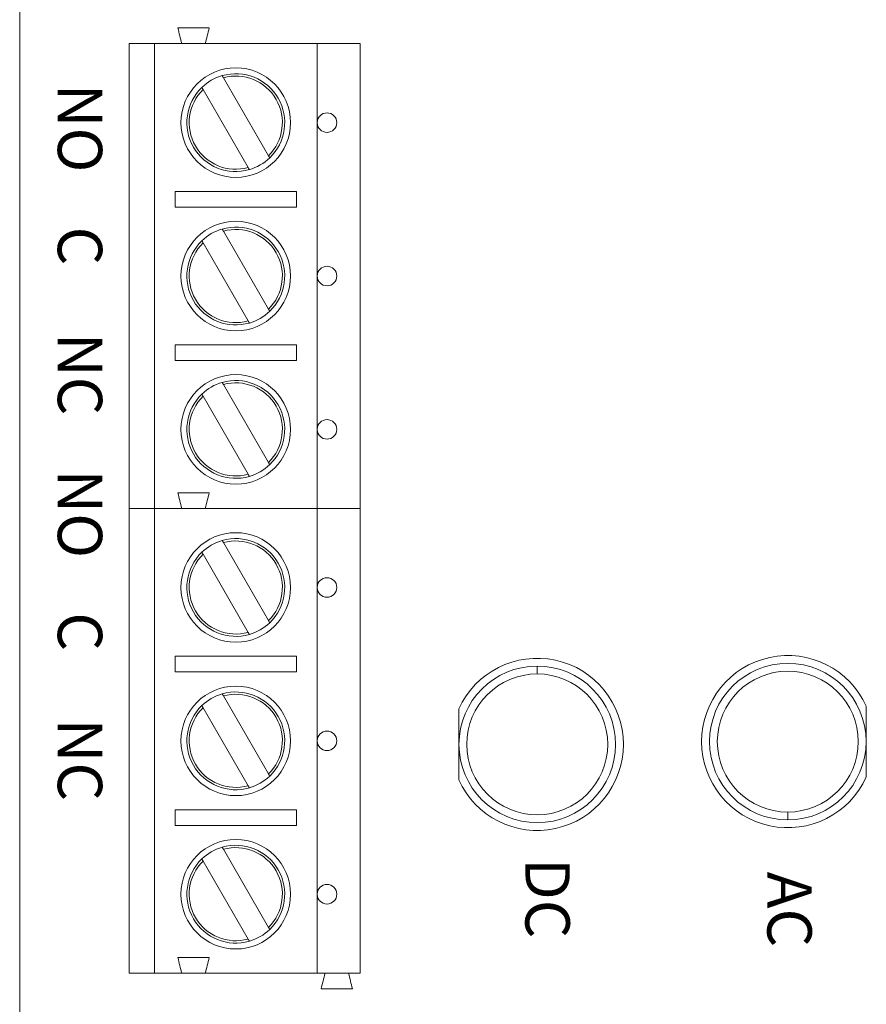
# Model space of a CAD drawing. Units: inches. Extents: x -16.9 to 28.9, y -10.2 to 26.
# Drawn here: x 0.6 to 1.7, y 7.4 to 8.7 of the extents above; entities that cross this region are included whole.
import ezdxf

# ---------------------------------------------------------------- set-up
doc = ezdxf.new("R2010")
doc.units = ezdxf.units.IN
doc.header["$MEASUREMENT"] = 0
doc.layers.add('boards', color=7, linetype='Continuous')

msp = doc.modelspace()

# ---------------------------------------------------------------- linework, layer by layer
at = {"layer": 'boards', "color": 0, "linetype": 'Continuous', "lineweight": 0, "extrusion": (0, 1, 0)}
for p, q in [((0.6375, 6.73562), (0.6375, 14.22062)), ((0.8795, 8.69312), (0.8395, 8.69312)), ((0.7775, 8.67312), (0.8095, 8.67312)), ((0.7775, 8.07912), (0.7775, 8.67312)), ((0.8095, 8.67312), (0.8095, 8.07912)), ((0.8445, 8.67312), (0.8095, 8.67312)), ((0.8745, 8.67312), (0.8445, 8.67312)), ((1.0175, 8.67312), (0.8745, 8.67312)), ((1.0175, 8.57212), (1.0175, 8.67312)), ((1.0175, 8.67312), (1.0725, 8.67312)), ((1.0725, 8.67312), (1.0725, 8.07912)), ((0.8977, 8.62949), (0.95528, 8.52976)), ((0.9293, 8.51476), (0.87172, 8.61449)), ((1.0175, 8.37612), (1.0175, 8.57212)), ((0.836, 8.46412), (0.836, 8.48412)), ((0.836, 8.48412), (0.991, 8.48412)), ((0.991, 8.48412), (0.991, 8.46412)), ((0.991, 8.46412), (0.836, 8.46412)), ((0.8977, 8.43349), (0.95528, 8.33376)), ((0.9293, 8.31876), (0.87172, 8.41849)), ((1.0175, 8.18012), (1.0175, 8.37612)), ((0.836, 8.26812), (0.836, 8.28812)), ((0.836, 8.28812), (0.991, 8.28812)), ((0.991, 8.28812), (0.991, 8.26812)), ((0.991, 8.26812), (0.836, 8.26812)), ((0.8977, 8.23749), (0.95528, 8.13776)), ((0.9293, 8.12276), (0.87172, 8.22249)), ((1.0175, 8.07912), (1.0175, 8.18012)), ((0.8395, 8.09912), (0.8795, 8.09912)), ((0.8795, 8.09912), (0.8395, 8.09912)), ((0.8095, 8.07912), (0.7775, 8.07912)), ((0.7775, 8.07912), (0.8095, 8.07912)), ((0.7775, 7.48512), (0.7775, 8.07912)), ((0.8095, 8.07912), (0.8445, 8.07912)), ((0.8095, 8.07912), (0.8095, 7.48512)), ((0.8445, 8.07912), (0.8095, 8.07912)), ((0.8745, 8.07912), (0.8445, 8.07912)), ((0.8745, 8.07912), (1.0175, 8.07912)), ((1.0175, 8.07912), (0.8745, 8.07912)), ((1.0725, 8.07912), (1.0175, 8.07912)), ((1.0175, 7.97812), (1.0175, 8.07912)), ((1.0175, 8.07912), (1.0725, 8.07912)), ((1.0725, 8.07912), (1.0725, 7.48512)), ((0.8977, 8.03549), (0.95528, 7.93576)), ((0.9293, 7.92076), (0.87172, 8.02049)), ((1.0175, 7.78212), (1.0175, 7.97812)), ((0.836, 7.87012), (0.836, 7.89012)), ((0.836, 7.89012), (0.991, 7.89012)), ((0.991, 7.89012), (0.991, 7.87012)), ((0.991, 7.87012), (0.836, 7.87012)), ((0.8977, 7.83949), (0.95528, 7.73976)), ((1.71878, 7.73592), (1.71878, 7.82632)), ((0.9293, 7.72476), (0.87172, 7.82449)), ((1.19822, 7.82282), (1.19822, 7.73242)), ((1.0175, 7.58612), (1.0175, 7.78212)), ((0.836, 7.67412), (0.836, 7.69412)), ((0.836, 7.69412), (0.991, 7.69412)), ((0.991, 7.69412), (0.991, 7.67412)), ((0.991, 7.67412), (0.836, 7.67412)), ((0.8977, 7.64349), (0.95528, 7.54376)), ((0.9293, 7.52876), (0.87172, 7.62849)), ((1.0175, 7.48512), (1.0175, 7.58612)), ((0.8395, 7.50512), (0.8795, 7.50512)), ((0.8095, 7.48512), (0.7775, 7.48512)), ((0.8095, 7.48512), (0.8445, 7.48512)), ((0.8445, 7.48512), (0.8745, 7.48512)), ((0.8745, 7.48512), (1.0175, 7.48512)), ((1.0725, 7.48512), (1.0175, 7.48512)), ((1.0625, 7.46512), (1.0225, 7.46512))]:
    msp.add_line(p, q, dxfattribs=at)
at = {"layer": 'boards', "color": 0, "linetype": 'Continuous', "lineweight": 0}
for centre, radius in [((0.9135, 8.57212), 0.07), ((1.03, 8.57212), 0.0125), ((0.9135, 8.37612), 0.07), ((1.03, 8.37612), 0.0125), ((0.9135, 8.18012), 0.07), ((1.03, 8.18012), 0.0125), ((0.9135, 7.97812), 0.07), ((1.03, 7.97812), 0.0125), ((1.2985, 7.77762), 0.1), ((1.6185, 7.78112), 0.1), ((1.2985, 7.77762), 0.09), ((1.6185, 7.78112), 0.09), ((0.9135, 7.78212), 0.07), ((1.03, 7.78212), 0.0125), ((0.9135, 7.58612), 0.07), ((1.03, 7.58612), 0.0125)]:
    msp.add_circle(centre, radius, dxfattribs=at)
for centre, radius, start, end in [((0.9135, 8.57212), 0.0625, 106.11346, 133.88654), ((0.9135, 8.57212), 0.0625, 313.88654, 106.11346), ((0.9135, 8.57212), 0.0595, 314.60186, 105.39814), ((0.9135, 8.57212), 0.0625, 133.88654, 286.11346), ((0.9135, 8.57212), 0.0595, 134.60186, 285.39814), ((0.9135, 8.57212), 0.0625, 286.11346, 313.88654), ((0.9135, 8.37612), 0.0625, 106.11346, 133.88654), ((0.9135, 8.37612), 0.0625, 313.88654, 106.11346), ((0.9135, 8.37612), 0.0595, 314.60186, 105.39814), ((0.9135, 8.37612), 0.0625, 133.88654, 286.11346), ((0.9135, 8.37612), 0.0595, 134.60186, 285.39814), ((0.9135, 8.37612), 0.0625, 286.11346, 313.88654), ((0.9135, 8.18012), 0.0625, 313.88654, 106.11346), ((0.9135, 8.18012), 0.0625, 106.11346, 133.88654), ((0.9135, 8.18012), 0.0595, 314.60186, 105.39814), ((0.9135, 8.18012), 0.0625, 133.88654, 286.11346), ((0.9135, 8.18012), 0.0595, 134.60186, 285.39814), ((0.9135, 8.18012), 0.0625, 286.11346, 313.88654), ((0.9135, 7.97812), 0.0625, 313.88654, 106.11346), ((0.9135, 7.97812), 0.0625, 106.11346, 133.88654), ((0.9135, 7.97812), 0.0595, 314.60186, 105.39814), ((0.9135, 7.97812), 0.0625, 133.88654, 286.11346), ((0.9135, 7.97812), 0.0595, 134.60186, 285.39814), ((0.9135, 7.97812), 0.0625, 286.11346, 313.88654), ((1.6185, 7.78112), 0.11, 24.26306, 335.73694), ((1.2985, 7.77762), 0.11, 204.26306, 155.73694), ((0.9135, 7.78212), 0.0625, 106.11346, 133.88654), ((0.9135, 7.78212), 0.0625, 313.88654, 106.11346), ((0.9135, 7.78212), 0.0595, 314.60186, 105.39814), ((0.9135, 7.78212), 0.0625, 133.88654, 286.11346), ((0.9135, 7.78212), 0.0595, 134.60186, 285.39814), ((0.9135, 7.78212), 0.0625, 286.11346, 313.88654), ((0.9135, 7.58612), 0.0625, 106.11346, 133.88654), ((0.9135, 7.58612), 0.0625, 313.88654, 106.11346), ((0.9135, 7.58612), 0.0595, 314.60186, 105.39814), ((0.9135, 7.58612), 0.0625, 133.88654, 286.11346), ((0.9135, 7.58612), 0.0595, 134.60186, 285.39814), ((0.9135, 7.58612), 0.0625, 286.11346, 313.88654)]:
    msp.add_arc(centre, radius, start, end, dxfattribs=at)
for points in [[(0.8445, 8.67312), (0.84283, 8.67979), (0.84117, 8.68645), (0.8395, 8.69312)], [(0.8745, 8.67312), (0.87617, 8.67979), (0.87783, 8.68645), (0.8795, 8.69312)], [(0.8445, 8.07912), (0.84283, 8.08579), (0.84117, 8.09245), (0.8395, 8.09912)], [(0.8445, 8.07912), (0.84283, 8.08579), (0.84117, 8.09245), (0.8395, 8.09912)], [(0.8745, 8.07912), (0.87617, 8.08579), (0.87783, 8.09245), (0.8795, 8.09912)], [(0.8745, 8.07912), (0.87617, 8.08579), (0.87783, 8.09245), (0.8795, 8.09912)], [(1.2985, 7.86762), (1.2985, 7.87095), (1.2985, 7.87429), (1.2985, 7.87762)], [(1.6185, 7.69112), (1.6185, 7.68779), (1.6185, 7.68445), (1.6185, 7.68112)], [(0.8445, 7.48512), (0.84283, 7.49179), (0.84117, 7.49845), (0.8395, 7.50512)], [(0.8745, 7.48512), (0.87617, 7.49179), (0.87783, 7.49845), (0.8795, 7.50512)], [(1.0275, 7.48512), (1.02583, 7.47845), (1.02417, 7.47179), (1.0225, 7.46512)], [(1.0575, 7.48512), (1.05917, 7.47845), (1.06083, 7.47179), (1.0625, 7.46512)]]:
    msp.add_open_spline(points, degree=3, dxfattribs=at)
for points, weights in [([(0.89615, 8.63217), (0.89695, 8.63079), (0.8977, 8.62949)], [1, 1.00032196514, 1]), ([(0.87172, 8.61449), (0.87097, 8.61579), (0.87017, 8.61717)], [1, 1.00032196508, 1]), ([(0.95528, 8.52976), (0.95603, 8.52845), (0.95683, 8.52708)], [1, 1.00032196511, 1]), ([(0.93085, 8.51208), (0.93005, 8.51345), (0.9293, 8.51476)], [1, 1.00032196515, 1]), ([(0.89615, 8.43617), (0.89695, 8.43479), (0.8977, 8.43349)], [1, 1.00032196515, 1]), ([(0.87172, 8.41849), (0.87097, 8.41979), (0.87017, 8.42117)], [1, 1.00032196505, 1]), ([(0.95528, 8.33376), (0.95603, 8.33245), (0.95683, 8.33108)], [1, 1.00032196509, 1]), ([(0.93085, 8.31608), (0.93005, 8.31745), (0.9293, 8.31876)], [1, 1.0003219651, 1]), ([(0.89615, 8.24017), (0.89695, 8.23879), (0.8977, 8.23749)], [1, 1.00032196508, 1]), ([(0.87172, 8.22249), (0.87097, 8.22379), (0.87017, 8.22517)], [1, 1.00032196513, 1]), ([(0.95528, 8.13776), (0.95603, 8.13645), (0.95683, 8.13508)], [1, 1.00032196513, 1]), ([(0.93085, 8.12008), (0.93005, 8.12145), (0.9293, 8.12276)], [1, 1.0003219651, 1]), ([(0.89615, 8.03817), (0.89695, 8.03679), (0.8977, 8.03549)], [1, 1.00032196514, 1]), ([(0.87172, 8.02049), (0.87097, 8.02179), (0.87017, 8.02317)], [1, 1.00032196508, 1]), ([(0.95528, 7.93576), (0.95603, 7.93445), (0.95683, 7.93308)], [1, 1.00032196511, 1]), ([(0.93085, 7.91808), (0.93005, 7.91945), (0.9293, 7.92076)], [1, 1.00032196515, 1]), ([(0.89615, 7.84217), (0.89695, 7.84079), (0.8977, 7.83949)], [1, 1.00032196515, 1]), ([(0.87172, 7.82449), (0.87097, 7.82579), (0.87017, 7.82717)], [1, 1.00032196505, 1]), ([(0.95528, 7.73976), (0.95603, 7.73845), (0.95683, 7.73708)], [1, 1.00032196509, 1]), ([(0.93085, 7.72208), (0.93005, 7.72345), (0.9293, 7.72476)], [1, 1.0003219651, 1]), ([(0.89615, 7.64617), (0.89695, 7.64479), (0.8977, 7.64349)], [1, 1.00032196508, 1]), ([(0.87172, 7.62849), (0.87097, 7.62979), (0.87017, 7.63117)], [1, 1.00032196513, 1]), ([(0.95528, 7.54376), (0.95603, 7.54245), (0.95683, 7.54108)], [1, 1.00032196513, 1]), ([(0.93085, 7.52608), (0.93005, 7.52745), (0.9293, 7.52876)], [1, 1.0003219651, 1])]:
    msp.add_rational_spline(points, weights, degree=2, dxfattribs=at)

# ---------------------------------------------------------------- texts
at = {"layer": 'boards', "color": 7, "char_height": 0.0566667, "attachment_point": 7, "rotation": 270}
for s, insert in [('\\fArial|b0|i0|c0|p34;\\W1;NO    C     NC    NO    C     NC', (0.68617, 8.6218)), ('\\fArial|b0|i0|c0|p34;\\W1;DC', (1.28339, 7.63222)), ('\\fArial|b0|i0|c0|p34;\\W1;AC', (1.59242, 7.61486))]:
    msp.add_mtext(s, dxfattribs=dict(at, insert=insert))

doc.saveas('drawing.dxf')
